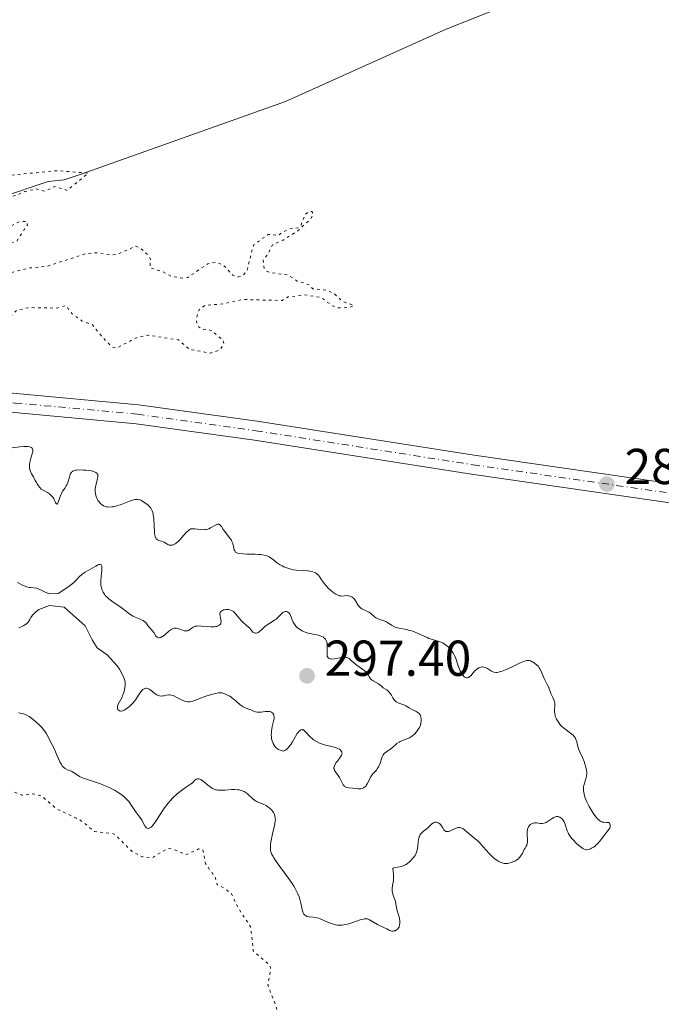
# Model space of a CAD drawing. Units: metres. Extents: x 625583 to 629065, y 4669409 to 4671783.
# Drawn here: x 626315 to 626443, y 4671029 to 4671224 of the extents above; entities that cross this region are included whole.
import ezdxf

# ---------------------------------------------------------------- set-up
doc = ezdxf.new("R2010")
doc.units = ezdxf.units.M
doc.header["$MEASUREMENT"] = 0
doc.linetypes.add('DGN Style 4', pattern=[2.785615, 1.391938, -0.695969, 0.00174, -0.695969])
doc.linetypes.add('DGN Style 5', pattern=[1.217945, 0.521977, -0.695969])
for name, color, linetype, lineweight in [('Cota de punto acotado terreno', 7, 'Continuous', 0), ('Curva de nivel auxiliar', 30, 'DGN Style 5', 0), ('Curva de nivel intermedia', 30, 'Continuous', 0), ('Eje pista sin pavimentar', 7, 'DGN Style 4', 0), ('Línea de cambio de uso (parcela vista)', 92, 'Continuous', 0), ('Línea de pista sin pavimentar', 7, 'Continuous', 0), ('Pista sin pavimentar', 9, 'Continuous', 0), ('Punto acotado terreno (símbolo)', 7, 'Continuous', 0)]:
    doc.layers.add(name, color=color, linetype=linetype, lineweight=lineweight)
doc.styles.add('Style-Arial', font='arial.ttf')

# ---------------------------------------------------------------- blocks, each defined once
blk = doc.blocks.new('5PATER')
at = {"layer": 'Punto acotado terreno (símbolo)', "linetype": 'Continuous', "lineweight": 0}
h = blk.add_hatch(color=51, dxfattribs=at)
edge = h.paths.add_edge_path()
edge.add_ellipse((0, 0), major_axis=(-0.11, -0.111), ratio=0.999422, start_angle=0, end_angle=360)

msp = doc.modelspace()

# ---------------------------------------------------------------- linework, layer by layer
at = {"layer": 'Curva de nivel auxiliar', "color": 30, "linetype": 'DGN Style 5', "lineweight": 0, "elevation": 287.5, "flags": 128}
for points in [[(626213.56, 4671213.56), (626214.56, 4671212.57), (626214.51, 4671210.7), (626214.97, 4671210.03), (626220.48, 4671207.49), (626221.88, 4671205.45), (626222.64, 4671202.8), (626222.82, 4671200.44), (626223.38, 4671199.65), (626225.95, 4671199.94), (626228.36, 4671200.83), (626238.49, 4671202.42), (626240.47, 4671203.64), (626242.14, 4671204.22), (626246.37, 4671204.57), (626248.46, 4671205.9), (626253.45, 4671205.87), (626255.48, 4671206.51), (626256.38, 4671206.47), (626257.22, 4671205.22), (626258.77, 4671204.78), (626259.59, 4671203.64), (626259.86, 4671202.5), (626261.47, 4671202.49), (626266.57, 4671204.24), (626273.53, 4671204.36), (626275.55, 4671205.25), (626280.75, 4671206.53), (626283.83, 4671208.5), (626285.52, 4671209.14), (626286.44, 4671208.81), (626286.71, 4671208.37), (626286.49, 4671206.96), (626285.43, 4671205.49), (626285.51, 4671204.55), (626287.56, 4671204.24), (626289.59, 4671205.33), (626290.2, 4671205.2), (626290.21, 4671204.18), (626288.82, 4671201.87), (626289.15, 4671201.18), (626291.13, 4671201.14), (626291.23, 4671199.23), (626291.94, 4671198.94), (626293.47, 4671199.52), (626295.35, 4671199.52), (626296.53, 4671199.16), (626299.24, 4671197.31), (626302.98, 4671195.91), (626305.39, 4671193.41), (626311.06, 4671193.14), (626322.56, 4671194.22), (626328.74, 4671193.74), (626324.54, 4671190.31), (626322.04, 4671191.1), (626320.05, 4671190.12), (626318.39, 4671190.59), (626316.05, 4671190.09), (626314.52, 4671189.35), (626311.46, 4671188.64), (626306.19, 4671186.28), (626305.02, 4671185.42), (626303.94, 4671182.98), (626304.15, 4671182.19), (626304.92, 4671181.95), (626307.16, 4671182.28), (626310.58, 4671182.18), (626312.46, 4671182.77), (626315.1, 4671184.12), (626316.51, 4671184.16), (626316.65, 4671183.48), (626314.46, 4671180.21), (626309.43, 4671178.48), (626309.66, 4671176.81), (626309.26, 4671175.55), (626309.36, 4671174.63), (626310.68, 4671174.46), (626311.13, 4671174.18), (626311.39, 4671173.45), (626316.93, 4671174.9), (626320.52, 4671175.24), (626328.36, 4671177.77), (626330.44, 4671177.92), (626333.45, 4671177.48), (626334.82, 4671177.74), (626338.12, 4671179.23), (626338.94, 4671178.93), (626340.7, 4671177.41), (626341.14, 4671176.5), (626340.96, 4671174.95), (626343.53, 4671174.16), (626345.16, 4671173.29), (626347.45, 4671172.86), (626348.51, 4671172.98), (626352.47, 4671175.75), (626354.03, 4671176.03), (626355.52, 4671175.53), (626357.45, 4671173.47), (626358.65, 4671173.12), (626359.48, 4671173.39), (626360.31, 4671174.47)], [(626360.31, 4671174.47), (626361.56, 4671179.43), (626364.47, 4671181.57), (626366.48, 4671181.39), (626368.44, 4671182.62), (626370.5, 4671182.88), (626371.04, 4671183.44), (626371.86, 4671185.55), (626372.5, 4671186.05), (626373.16, 4671186.1), (626373.43, 4671185.65), (626372.94, 4671184.6), (626370.4, 4671182.31), (626367.47, 4671180.42), (626365.33, 4671179.47), (626364.52, 4671177.74), (626363.47, 4671176.49), (626363.7, 4671174.81), (626364.19, 4671174.25), (626364.97, 4671173.98), (626368.48, 4671173.49), (626370.26, 4671172.31), (626372.59, 4671171.58), (626373.39, 4671170.78), (626376.19, 4671170.5), (626377.74, 4671169.71), (626379.26, 4671168.26), (626381.54, 4671167.47), (626380.54, 4671167.03), (626378.49, 4671166.97), (626377.29, 4671167.35), (626375.03, 4671169.05), (626371.72, 4671169.55), (626368.46, 4671169.15), (626367.26, 4671168.44), (626359.32, 4671168.63), (626355.39, 4671167.76), (626351.88, 4671167.48), (626350.74, 4671166.56), (626350.49, 4671165.99), (626350.24, 4671164.63), (626350.4, 4671163.4), (626351.4, 4671162.67), (626352.35, 4671162.78), (626353.35, 4671162.38), (626355.54, 4671160.54), (626355.7, 4671159.84), (626354.85, 4671158.59), (626352.99, 4671157.99), (626348.84, 4671158.73), (626346.63, 4671160.61), (626340.68, 4671161.55), (626338.55, 4671161.18), (626334.57, 4671159.09), (626333.55, 4671159.16), (626331.52, 4671161.13), (626329.59, 4671163.61), (626327.4, 4671164.43), (626325.45, 4671165.87), (626324.26, 4671167.43), (626322.52, 4671166.93), (626317, 4671167.03), (626314.48, 4671166.49), (626312.48, 4671164.48), (626310.11, 4671163.2), (626306.44, 4671162.63), (626305.91, 4671161.94), (626305.69, 4671159.53), (626301.99, 4671158.37), (626301.7, 4671157.47), (626302.92, 4671155.92), (626303.07, 4671155.54), (626302.62, 4671155.39), (626295.53, 4671155.11), (626285.2, 4671155.36), (626272.22, 4671156.4), (626269, 4671156.04), (626266.31, 4671156.58), (626262.96, 4671155.97), (626258.41, 4671155.93), (626256.55, 4671155.38), (626253.24, 4671153.54), (626254.05, 4671152.53), (626257.83, 4671150.48), (626268.58, 4671148.24), (626273.85, 4671147.75), (626275.58, 4671147.25), (626281.48, 4671146.49), (626282.86, 4671145.8), (626287.52, 4671145.49), (626278.02, 4671145.06), (626271.09, 4671145.18), (626257.48, 4671143.58), (626257.26, 4671142.63), (626257.49, 4671138.81), (626256.62, 4671138.21), (626255.27, 4671139.23), (626254.89, 4671142.46), (626254.16, 4671144.11), (626253.65, 4671144.62), (626252.36, 4671144.66)], [(626208.71, 4671024.71), (626205.42, 4671025.43), (626206.18, 4671030.11), (626205.97, 4671033.01), (626208.37, 4671036.26), (626213.04, 4671038.47), (626216.36, 4671040.88), (626217.41, 4671040.88), (626219.55, 4671040.18), (626220.6, 4671040.23), (626221.74, 4671040.6), (626223.52, 4671042.05), (626226.5, 4671042.39), (626230.11, 4671044.44), (626231.95, 4671043.99), (626233.48, 4671044.34), (626234.16, 4671045.52), (626234.17, 4671047.12), (626233.81, 4671047.84), (626232.49, 4671048.98), (626232.23, 4671050.14), (626233.72, 4671053.51), (626241.02, 4671055.04), (626245.58, 4671055.22), (626248.37, 4671055.73), (626250.75, 4671055.65), (626254.49, 4671058), (626263.44, 4671061.66), (626269.12, 4671062.22), (626276.05, 4671064.11), (626281.36, 4671064.62), (626288.5, 4671066.91), (626290.99, 4671068.01), (626292.95, 4671067.92), (626296.57, 4671066.29), (626297.69, 4671067.58), (626300.5, 4671068.32), (626303.42, 4671069.82), (626305.93, 4671070.52), (626308.41, 4671072.31), (626309.36, 4671072.65), (626310.59, 4671071.29), (626313.48, 4671071.04), (626315.57, 4671070.13), (626317.65, 4671070.45), (626319.47, 4671069.99), (626322.42, 4671067.44), (626327.14, 4671065.21), (626329.94, 4671062.94), (626333.57, 4671062.55), (626334.15, 4671062.22), (626337.44, 4671058.94), (626339.44, 4671057.89), (626341.43, 4671057.73), (626344.45, 4671059.56), (626345.62, 4671059.43), (626348.21, 4671058.34), (626350.66, 4671059.47), (626351.53, 4671059.26), (626352.06, 4671056.51), (626353.89, 4671053.98), (626354.34, 4671052.34), (626355.75, 4671051.71), (626357.2, 4671050.55), (626358.59, 4671047.62), (626361, 4671044.03), (626361.52, 4671039.18), (626364.82, 4671036.42), (626364.97, 4671035.46), (626364.42, 4671032.38), (626365.98, 4671028.47), (626367.45, 4671022.45), (626368.62, 4671019.67), (626370.72, 4671018.71), (626372.17, 4671017.09), (626372.12, 4671016.54), (626369.46, 4671015.19), (626368.85, 4671014.56), (626369.47, 4671012.48), (626372.25, 4671012.44), (626373.88, 4671010.86), (626376.88, 4671009.82), (626378.97, 4671009.95), (626381.51, 4671008.46), (626384.96, 4671009.94), (626387.51, 4671010.39), (626389.39, 4671011.66), (626393.22, 4671012.34), (626395.89, 4671011.76), (626396.59, 4671011.4), (626398.17, 4671009.22), (626404.86, 4671007.45), (626405.56, 4671006.59), (626405.83, 4671005.46), (626407.52, 4671003.13), (626409.58, 4671001.34), (626411.78, 4671000.45), (626414.79, 4670997.79), (626418.47, 4670992.49), (626420.08, 4670992.12), (626421.33, 4670991.4)]]:
    msp.add_lwpolyline(points, dxfattribs=at)
at = {"layer": 'Curva de nivel intermedia', "color": 30, "linetype": 'Continuous', "lineweight": 0, "flags": 128}
for points, elevation in [([(626330.11, 4671130.38), (626330.1, 4671130.72), (626330.11, 4671130.94), (626330.16, 4671131.38), (626330.29, 4671132.01), (626330.49, 4671132.76), (626330.57, 4671133.09), (626330.63, 4671133.47), (626330.63, 4671133.63), (626330.6, 4671133.85), (626330.5, 4671134.03), (626330.44, 4671134.12), (626330.25, 4671134.27), (626330.12, 4671134.33), (626329.9, 4671134.42), (626329.63, 4671134.5), (626328.99, 4671134.63), (626328.27, 4671134.73), (626327.78, 4671134.76), (626326.87, 4671134.79), (626326.38, 4671134.76), (626326.18, 4671134.73), (626325.91, 4671134.66), (626325.68, 4671134.55), (626325.58, 4671134.49), (626325.45, 4671134.37), (626325.36, 4671134.27), (626325.22, 4671134.04), (626325.13, 4671133.84), (626324.96, 4671133.36), (626324.65, 4671132.3), (626324.47, 4671131.82), (626324.36, 4671131.61), (626324.13, 4671131.24), (626323.63, 4671130.54), (626323.39, 4671130.1), (626323.28, 4671129.85), (626323.07, 4671129.29), (626322.73, 4671128.28), (626322.63, 4671128.07), (626322.52, 4671127.96), (626322.38, 4671128.03), (626322.24, 4671128.27), (626322.01, 4671128.75), (626321.87, 4671129.01), (626321.66, 4671129.34), (626321.53, 4671129.5), (626321.33, 4671129.72), (626320.99, 4671130.03), (626320.6, 4671130.29), (626320.38, 4671130.41), (626319.74, 4671130.73), (626319.39, 4671130.98), (626319.14, 4671131.22), (626319.01, 4671131.36), (626318.81, 4671131.61), (626318.54, 4671132.02), (626318.4, 4671132.26), (626318.19, 4671132.68), (626317.86, 4671133.43), (626317.59, 4671133.78), (626317.45, 4671134), (626317.23, 4671134.46), (626317.15, 4671134.68), (626317.06, 4671135.11), (626317.03, 4671135.53), (626317.04, 4671135.8), (626317.1, 4671136.32), (626317.16, 4671136.59), (626317.3, 4671137.09), (626317.58, 4671137.94), (626317.67, 4671138.29), (626317.7, 4671138.57), (626317.69, 4671138.7), (626317.65, 4671138.87), (626317.54, 4671139.09), (626317.35, 4671139.26), (626317.22, 4671139.32), (626317.08, 4671139.38), (626316.73, 4671139.44), (626316.28, 4671139.46), (626315.94, 4671139.45), (626315.12, 4671139.38), (626313.6, 4671139.16)], 290), ([(626361.88, 4671118.02), (626360.23, 4671118.06), (626359.5, 4671118.08), (626358.76, 4671118.16), (626358.48, 4671118.22), (626358.25, 4671118.31), (626358.15, 4671118.36), (626358.02, 4671118.46), (626357.83, 4671118.71), (626357.76, 4671118.87), (626357.66, 4671119.25), (626357.46, 4671120.13), (626357.29, 4671120.58), (626357.17, 4671120.8), (626356.88, 4671121.23), (626356.2, 4671122.07), (626355.86, 4671122.51), (626355.57, 4671122.97), (626355.2, 4671123.54), (626355.02, 4671123.76), (626354.83, 4671123.92), (626354.73, 4671123.97), (626354.57, 4671124), (626354.39, 4671123.98), (626354.27, 4671123.94), (626354, 4671123.81), (626353.04, 4671123.25), (626352.68, 4671123.08), (626352.48, 4671123.02), (626352.19, 4671122.94), (626351.98, 4671122.92), (626351.57, 4671122.89), (626350.96, 4671122.92), (626349.88, 4671123.06), (626349.51, 4671123.09), (626349.35, 4671123.08), (626349.12, 4671123.04), (626348.91, 4671122.95), (626348.79, 4671122.88), (626348.62, 4671122.75), (626348.22, 4671122.38), (626347.73, 4671121.83), (626346.98, 4671120.98), (626346.59, 4671120.58), (626346.2, 4671120.24), (626346.01, 4671120.1), (626345.73, 4671119.93), (626345.47, 4671119.84), (626345.3, 4671119.81), (626344.98, 4671119.82), (626344.83, 4671119.86), (626344.55, 4671119.97), (626343.79, 4671120.4), (626343.62, 4671120.49), (626343.3, 4671120.61), (626342.74, 4671120.76), (626342.51, 4671120.86), (626342.33, 4671121), (626342.25, 4671121.09), (626342.15, 4671121.27), (626342.01, 4671121.64), (626341.92, 4671122.16), (626341.88, 4671122.49), (626341.74, 4671125.08), (626341.63, 4671125.93), (626341.55, 4671126.3), (626341.44, 4671126.62), (626341.36, 4671126.81), (626341.17, 4671127.15), (626341.06, 4671127.29), (626340.84, 4671127.55), (626340.6, 4671127.77), (626340.1, 4671128.15), (626339.6, 4671128.52), (626339.33, 4671128.69), (626339.04, 4671128.82), (626338.89, 4671128.86), (626338.54, 4671128.92), (626338.35, 4671128.93), (626338.04, 4671128.9), (626337.7, 4671128.83), (626336.94, 4671128.59), (626335.25, 4671127.93), (626334.42, 4671127.64), (626333.73, 4671127.47), (626333.41, 4671127.42), (626332.95, 4671127.39), (626332.52, 4671127.42), (626332.31, 4671127.45), (626331.93, 4671127.57), (626331.74, 4671127.66), (626331.48, 4671127.81), (626331.24, 4671128.01), (626331.09, 4671128.15), (626330.81, 4671128.49), (626330.64, 4671128.73), (626330.54, 4671128.91), (626330.37, 4671129.27), (626330.22, 4671129.71), (626330.13, 4671130.15), (626330.11, 4671130.38)], 290), ([(626403.61, 4671093.61), (626403.42, 4671093.76), (626403.26, 4671093.93), (626402.96, 4671094.35), (626402.68, 4671094.84), (626402.52, 4671095.18), (626402.25, 4671095.88), (626401.82, 4671097.29), (626401.62, 4671097.77), (626401.49, 4671098.02), (626401.21, 4671098.49), (626401.05, 4671098.73), (626400.77, 4671099.09), (626400.3, 4671099.6), (626399.95, 4671099.91), (626399.76, 4671100.05), (626399.47, 4671100.24), (626399.17, 4671100.4), (626398.54, 4671100.66), (626397.18, 4671101.06), (626396.46, 4671101.3), (626396.09, 4671101.45), (626395.35, 4671101.79), (626394.34, 4671102.27), (626393.83, 4671102.5), (626393.06, 4671102.79), (626392.67, 4671102.9), (626391.91, 4671103.07), (626390.5, 4671103.31), (626389.88, 4671103.48), (626389.61, 4671103.59), (626389.12, 4671103.84), (626388.29, 4671104.41), (626387.9, 4671104.64), (626387.69, 4671104.74), (626387.28, 4671104.88), (626386.46, 4671105.13), (626386.08, 4671105.3), (626385.91, 4671105.41), (626385.57, 4671105.66), (626384.92, 4671106.23), (626384.55, 4671106.49), (626384.36, 4671106.6), (626383.94, 4671106.79), (626383.38, 4671107.04), (626383.12, 4671107.18), (626382.87, 4671107.35), (626382.76, 4671107.45), (626382.61, 4671107.61), (626382.34, 4671107.98), (626381.86, 4671108.79), (626381.6, 4671109.14), (626381.46, 4671109.29), (626381.13, 4671109.53), (626380.77, 4671109.69), (626380.53, 4671109.75), (626380.36, 4671109.78), (626380.04, 4671109.8), (626379.68, 4671109.77), (626379.18, 4671109.72), (626378.92, 4671109.74), (626378.62, 4671109.79), (626378.47, 4671109.84), (626378.22, 4671109.94), (626377.95, 4671110.09), (626377.36, 4671110.5), (626376.76, 4671111), (626376.5, 4671111.25), (626376.01, 4671111.77), (626375.69, 4671112.15), (626375.48, 4671112.43), (626375.12, 4671112.96), (626374.7, 4671113.58), (626374.48, 4671113.85), (626374.23, 4671114.08), (626374.1, 4671114.18), (626373.87, 4671114.32), (626373.7, 4671114.4), (626373.35, 4671114.53), (626372.78, 4671114.68), (626372.38, 4671114.74), (626371.61, 4671114.82), (626370.06, 4671114.88), (626369.54, 4671114.94), (626369.27, 4671114.99), (626368.99, 4671115.06), (626368.41, 4671115.23), (626367.63, 4671115.52), (626367.26, 4671115.69), (626366.76, 4671115.96), (626366.54, 4671116.11), (626366.14, 4671116.39), (626365.48, 4671116.95), (626365.16, 4671117.2), (626364.69, 4671117.49), (626364.42, 4671117.62), (626363.95, 4671117.78), (626363.37, 4671117.9), (626363.04, 4671117.95), (626362.68, 4671117.98), (626361.88, 4671118.02)], 290), ([(626337.31, 4671105.89), (626336.82, 4671106.23), (626335.81, 4671107.02), (626335.26, 4671107.44), (626333.39, 4671108.71), (626332.81, 4671109.16), (626332.54, 4671109.4), (626332.11, 4671109.85), (626331.92, 4671110.09), (626331.68, 4671110.48), (626331.49, 4671110.9), (626331.41, 4671111.13), (626331.29, 4671111.61), (626331.25, 4671111.87), (626331.22, 4671112.28), (626331.22, 4671112.72), (626331.28, 4671113.64), (626331.4, 4671114.81), (626331.42, 4671115.29), (626331.39, 4671115.67), (626331.36, 4671115.81), (626331.26, 4671115.95), (626331.17, 4671116), (626330.95, 4671116.01), (626330.82, 4671115.98), (626330.53, 4671115.86), (626330.21, 4671115.68), (626329.52, 4671115.26), (626328.12, 4671114.47), (626327.72, 4671114.2), (626327.53, 4671114.06), (626327.36, 4671113.91), (626327.01, 4671113.57), (626326.25, 4671112.78), (626325.76, 4671112.33), (626324.83, 4671111.6), (626322.76, 4671110.21), (626320.91, 4671110.16), (626318.51, 4671111.28), (626317.85, 4671111.35), (626317.26, 4671111.39), (626316.95, 4671111.43), (626316.46, 4671111.55), (626316.2, 4671111.65), (626315.68, 4671111.88), (626314.63, 4671112.42)], 295), ([(626316.92, 4671104.75), (626317.11, 4671105.09), (626317.32, 4671105.44), (626317.45, 4671105.64), (626317.72, 4671105.97), (626318.08, 4671106.36), (626318.31, 4671106.57), (626318.87, 4671107.05), (626321.01, 4671107.85), (626323.94, 4671107.49), (626328.1, 4671103.83), (626329.5, 4671101), (626330.48, 4671099.44), (626332.47, 4671098.04), (626334.5, 4671095.87), (626334.93, 4671095.17), (626335.48, 4671094.2), (626335.81, 4671093.48), (626335.92, 4671093.16), (626336.03, 4671092.7), (626336.06, 4671092.47), (626336.06, 4671092), (626336.01, 4671091.49), (626335.86, 4671090.77), (626335.75, 4671090.4), (626335.55, 4671089.86), (626335.44, 4671089.6), (626334.7, 4671088.23), (626334.55, 4671087.84), (626334.52, 4671087.66), (626334.54, 4671087.35), (626334.61, 4671087.18), (626334.69, 4671087.08), (626334.85, 4671086.96), (626334.95, 4671086.91), (626335.17, 4671086.87), (626335.3, 4671086.87), (626335.5, 4671086.91), (626335.72, 4671086.98), (626335.88, 4671087.06), (626336.21, 4671087.24), (626336.71, 4671087.61), (626337.04, 4671087.89), (626337.25, 4671088.1), (626337.64, 4671088.51), (626337.83, 4671088.74), (626338.16, 4671089.18), (626338.71, 4671090.04), (626338.98, 4671090.44), (626339.24, 4671090.77), (626339.37, 4671090.93), (626339.59, 4671091.13), (626339.82, 4671091.28), (626339.94, 4671091.34), (626340.19, 4671091.41), (626340.31, 4671091.41), (626340.51, 4671091.38), (626340.72, 4671091.3), (626340.86, 4671091.22), (626341.15, 4671091.03), (626342.04, 4671090.31), (626342.34, 4671090.11), (626342.49, 4671090.03), (626342.71, 4671089.94), (626342.86, 4671089.9), (626343.14, 4671089.85), (626343.55, 4671089.86), (626343.82, 4671089.91), (626344.29, 4671090.01), (626344.71, 4671090.08), (626344.92, 4671090.09), (626345.25, 4671090.05), (626345.63, 4671089.93), (626345.85, 4671089.83), (626346.35, 4671089.58), (626347.12, 4671089.18), (626347.52, 4671088.99), (626347.93, 4671088.84), (626348.14, 4671088.79), (626348.43, 4671088.73), (626348.72, 4671088.71), (626348.91, 4671088.72), (626349.28, 4671088.78), (626349.84, 4671088.96), (626351.04, 4671089.46), (626352.07, 4671089.84), (626352.78, 4671090.05), (626354.03, 4671090.37), (626354.64, 4671090.48), (626354.88, 4671090.5), (626355.21, 4671090.49), (626355.37, 4671090.47), (626355.69, 4671090.38), (626356.17, 4671090.18), (626356.43, 4671090.04), (626356.84, 4671089.8), (626357.47, 4671089.35), (626358.1, 4671088.82), (626358.92, 4671088.12), (626359.33, 4671087.83), (626359.53, 4671087.71)], 295), ([(626367.65, 4671106.56), (626367.55, 4671106.52), (626367.41, 4671106.43), (626367.12, 4671106.18), (626366.47, 4671105.52), (626366.06, 4671105.15), (626365.83, 4671104.98), (626365.33, 4671104.63), (626364.29, 4671103.97), (626363.82, 4671103.64), (626363.27, 4671103.17), (626362.73, 4671102.64), (626362.49, 4671102.46), (626362.37, 4671102.41), (626362.13, 4671102.34), (626361.89, 4671102.36), (626361.74, 4671102.4), (626361.64, 4671102.45), (626361.45, 4671102.57), (626361.16, 4671102.87), (626360.77, 4671103.37), (626360.54, 4671103.61), (626360.13, 4671103.96), (626359.5, 4671104.45), (626359.18, 4671104.77), (626358.71, 4671105.34), (626358.08, 4671106.15), (626357.76, 4671106.49), (626357.58, 4671106.63), (626357.23, 4671106.85), (626356.87, 4671106.99), (626356.62, 4671107.04), (626356.45, 4671107.06), (626356.12, 4671107.06), (626355.8, 4671107), (626355.64, 4671106.96), (626355.42, 4671106.87), (626355.23, 4671106.75), (626355.15, 4671106.68), (626355.01, 4671106.53), (626354.96, 4671106.44), (626354.91, 4671106.29), (626354.89, 4671106.13), (626354.93, 4671105.77), (626355.1, 4671105.01), (626355.14, 4671104.64), (626355.1, 4671104.36), (626355.05, 4671104.23), (626354.94, 4671104.06), (626354.77, 4671103.91), (626354.67, 4671103.85), (626354.42, 4671103.74), (626354.28, 4671103.7), (626354.04, 4671103.66), (626353.77, 4671103.63), (626353.16, 4671103.61), (626352.51, 4671103.64), (626351.25, 4671103.74), (626350.6, 4671103.77), (626350.33, 4671103.76), (626349.98, 4671103.72), (626349.69, 4671103.63), (626349.55, 4671103.56), (626349.17, 4671103.27), (626348.83, 4671103), (626348.64, 4671102.89), (626348.45, 4671102.81), (626348.34, 4671102.79), (626348.17, 4671102.78), (626347.81, 4671102.82), (626347.44, 4671102.93), (626346.71, 4671103.21), (626346.29, 4671103.34), (626346.1, 4671103.36), (626345.8, 4671103.34), (626345.49, 4671103.23), (626345.33, 4671103.14), (626345.15, 4671103.02), (626344.77, 4671102.73), (626343.98, 4671102.06), (626343.61, 4671101.78), (626343.44, 4671101.67), (626343.12, 4671101.51), (626342.84, 4671101.44), (626342.68, 4671101.44), (626342.58, 4671101.45), (626342.41, 4671101.52), (626342.18, 4671101.75), (626341.76, 4671102.45), (626341.45, 4671102.86), (626340.97, 4671103.41), (626340.73, 4671103.7), (626340.31, 4671104.26), (626340.07, 4671104.52), (626339.79, 4671104.75), (626339.63, 4671104.86), (626339.44, 4671104.95), (626339.02, 4671105.13), (626338.05, 4671105.5), (626337.55, 4671105.74), (626337.31, 4671105.89)], 295), ([(626394, 4671082.77), (626394.27, 4671083.12), (626394.39, 4671083.31), (626394.55, 4671083.59), (626394.68, 4671083.89), (626394.75, 4671084.09), (626394.86, 4671084.5), (626394.91, 4671084.9), (626394.9, 4671085.4), (626394.87, 4671085.63), (626394.77, 4671085.95), (626394.7, 4671086.09), (626394.58, 4671086.27), (626394.49, 4671086.38), (626394.27, 4671086.57), (626393.9, 4671086.8), (626393.09, 4671087.18), (626392.54, 4671087.5), (626391.83, 4671087.93), (626391.45, 4671088.1), (626391.04, 4671088.24), (626390.47, 4671088.42), (626390.19, 4671088.55), (626389.92, 4671088.72), (626389.8, 4671088.82), (626389.62, 4671089.01), (626389.5, 4671089.16), (626389.29, 4671089.5), (626388.98, 4671090.01), (626388.79, 4671090.28), (626388.47, 4671090.69), (626388.2, 4671090.95), (626388.05, 4671091.07), (626387.8, 4671091.25), (626387.36, 4671091.49), (626387.04, 4671091.78), (626386.42, 4671092.25), (626385.35, 4671092.9), (626384.98, 4671093.16), (626384.84, 4671093.3), (626384.63, 4671093.59), (626384.32, 4671094.21), (626384.09, 4671094.53), (626383.93, 4671094.69), (626383.54, 4671095.01), (626382.6, 4671095.64), (626382.14, 4671095.97), (626381.52, 4671096.46), (626380.85, 4671097.05), (626380.56, 4671097.28), (626380.32, 4671097.42), (626380.2, 4671097.48), (626380.02, 4671097.54), (626379.71, 4671097.57), (626379.54, 4671097.57), (626379.13, 4671097.53), (626377.58, 4671097.25), (626377.11, 4671097.21), (626376.9, 4671097.22), (626376.73, 4671097.25), (626376.48, 4671097.38), (626376.32, 4671097.59), (626376.25, 4671097.77), (626376.22, 4671097.91), (626376.2, 4671098.22), (626376.21, 4671098.82), (626376.24, 4671099.67), (626376.23, 4671100.06), (626376.21, 4671100.25), (626376.14, 4671100.58), (626376.04, 4671100.87), (626375.94, 4671101.04), (626375.87, 4671101.15), (626375.7, 4671101.34), (626375.5, 4671101.51), (626375.39, 4671101.59), (626375.19, 4671101.69), (626374.85, 4671101.83), (626374.2, 4671102), (626373.66, 4671102.11), (626372.86, 4671102.27), (626372.45, 4671102.36), (626371.83, 4671102.55), (626371.54, 4671102.66), (626371.26, 4671102.8), (626370.74, 4671103.11), (626370.28, 4671103.48), (626370.02, 4671103.75), (626369.86, 4671103.94), (626369.59, 4671104.33), (626369.47, 4671104.56), (626369.27, 4671105.01), (626368.96, 4671105.85), (626368.78, 4671106.18), (626368.67, 4671106.31), (626368.6, 4671106.39), (626368.43, 4671106.51), (626368.3, 4671106.57), (626368.05, 4671106.63), (626367.85, 4671106.62), (626367.65, 4671106.56)], 295), ([(626314.9, 4671103.43), (626315.49, 4671103.64), (626315.91, 4671103.85), (626316.1, 4671103.97), (626316.46, 4671104.23), (626316.61, 4671104.37), (626316.81, 4671104.6), (626316.92, 4671104.75)], 295), ([(626427.8, 4671068.97), (626427.54, 4671069.62), (626427.4, 4671070.02), (626427.22, 4671070.74), (626427.18, 4671070.98), (626427.15, 4671071.41), (626427.17, 4671071.81), (626427.22, 4671072.06), (626427.36, 4671072.57), (626427.65, 4671073.43), (626427.77, 4671073.92), (626427.82, 4671074.47), (626427.82, 4671074.77), (626427.79, 4671075.08), (626427.65, 4671075.74), (626427.45, 4671076.41), (626427.29, 4671076.84), (626426.96, 4671077.65), (626426.33, 4671079.02), (626426.17, 4671079.44), (626426.11, 4671079.66), (626426, 4671080.12), (626425.85, 4671080.78), (626425.74, 4671081.11), (626425.59, 4671081.44), (626425.49, 4671081.6), (626425.32, 4671081.83), (626425.12, 4671082.05), (626424.61, 4671082.47), (626423.44, 4671083.33), (626422.88, 4671083.81), (626422.63, 4671084.07), (626422.47, 4671084.26), (626422.19, 4671084.64), (626422.06, 4671084.83), (626421.84, 4671085.23), (626421.66, 4671085.62), (626421.57, 4671085.88), (626421.45, 4671086.38), (626421.42, 4671086.64), (626421.41, 4671087.13), (626421.47, 4671088.03), (626421.45, 4671088.46), (626421.41, 4671088.69), (626421.26, 4671089.13), (626421.07, 4671089.57), (626420.8, 4671090.12), (626420.69, 4671090.36), (626420.19, 4671091.68), (626419.94, 4671092.16), (626419.53, 4671092.92), (626419.34, 4671093.35), (626419.16, 4671093.81), (626418.91, 4671094.47), (626418.77, 4671094.79), (626418.53, 4671095.26), (626418.38, 4671095.48), (626418.22, 4671095.69), (626417.85, 4671096.07), (626417.45, 4671096.39), (626417.18, 4671096.56), (626417, 4671096.66), (626416.67, 4671096.82), (626416.37, 4671096.91), (626416.22, 4671096.93), (626415.98, 4671096.92), (626415.56, 4671096.82), (626415.29, 4671096.72), (626414.62, 4671096.42), (626412.72, 4671095.52), (626411.68, 4671095.07), (626411.02, 4671094.82), (626410.71, 4671094.72), (626410.3, 4671094.61), (626409.94, 4671094.56), (626409.73, 4671094.55), (626409.36, 4671094.59), (626409.2, 4671094.64), (626408.92, 4671094.78), (626408.12, 4671095.32), (626407.83, 4671095.46), (626407.68, 4671095.53), (626407.44, 4671095.6), (626407.17, 4671095.63), (626407.04, 4671095.63), (626406.75, 4671095.59), (626406.6, 4671095.55), (626406.37, 4671095.46), (626406.05, 4671095.27), (626405.89, 4671095.15), (626405.64, 4671094.92), (626405.25, 4671094.49), (626404.99, 4671094.14), (626404.83, 4671093.95), (626404.53, 4671093.68), (626404.38, 4671093.59), (626404.29, 4671093.54), (626404.12, 4671093.49), (626403.87, 4671093.5), (626403.71, 4671093.55), (626403.61, 4671093.61)], 290), ([(626314.82, 4671086.54), (626315.18, 4671086.45), (626315.86, 4671086.29), (626316.24, 4671086.16), (626316.69, 4671085.93), (626316.95, 4671085.77), (626317.21, 4671085.6), (626317.76, 4671085.18), (626318.21, 4671084.81), (626318.87, 4671084.21), (626319.49, 4671083.57), (626319.76, 4671083.25), (626320, 4671082.94), (626320.41, 4671082.33), (626320.73, 4671081.77), (626321.22, 4671080.76), (626321.54, 4671080.13), (626321.99, 4671079.27), (626322.23, 4671078.74), (626322.48, 4671078.13), (626322.85, 4671077.24), (626323.06, 4671076.81), (626323.39, 4671076.23), (626323.56, 4671075.98), (626323.75, 4671075.77), (626323.88, 4671075.65), (626324.16, 4671075.45), (626324.58, 4671075.22), (626325.17, 4671074.97), (626325.47, 4671074.83), (626326.14, 4671074.45), (626327.01, 4671073.89), (626327.46, 4671073.65), (626327.68, 4671073.55), (626328.15, 4671073.37), (626329.99, 4671072.8), (626331.14, 4671072.39), (626331.77, 4671072.14), (626332.73, 4671071.74), (626333.65, 4671071.3), (626334.08, 4671071.08), (626334.48, 4671070.85), (626335.18, 4671070.38), (626335.78, 4671069.91), (626336.14, 4671069.58), (626336.35, 4671069.35), (626336.76, 4671068.89), (626337.35, 4671068.09), (626338.01, 4671067.08), (626338.3, 4671066.65), (626338.71, 4671066.13), (626339.18, 4671065.54), (626339.39, 4671065.22), (626339.99, 4671064.09), (626340.2, 4671063.79), (626340.31, 4671063.68), (626340.46, 4671063.6), (626340.66, 4671063.56), (626340.86, 4671063.61), (626341.08, 4671063.73), (626341.2, 4671063.83), (626341.46, 4671064.08), (626341.61, 4671064.24), (626341.84, 4671064.54), (626342.09, 4671064.88), (626342.64, 4671065.71), (626343.91, 4671067.62), (626344.6, 4671068.54), (626344.94, 4671068.96), (626345.63, 4671069.71), (626346.31, 4671070.34), (626346.74, 4671070.7), (626347.53, 4671071.29), (626348.27, 4671071.79), (626349.04, 4671072.31), (626349.36, 4671072.57), (626349.91, 4671073.13), (626350.09, 4671073.28), (626350.19, 4671073.34), (626350.41, 4671073.41), (626350.52, 4671073.42), (626350.72, 4671073.39), (626350.93, 4671073.32), (626351.08, 4671073.24)], 290), ([(626359.53, 4671087.71), (626359.92, 4671087.51), (626360.3, 4671087.35), (626360.78, 4671087.18), (626361.01, 4671087.1), (626361.34, 4671086.96), (626361.76, 4671086.79), (626361.97, 4671086.72), (626362.31, 4671086.64), (626362.49, 4671086.62), (626362.68, 4671086.62), (626363.08, 4671086.65), (626363.89, 4671086.76), (626364.27, 4671086.8), (626364.44, 4671086.8), (626364.74, 4671086.77), (626365, 4671086.69), (626365.15, 4671086.62), (626365.24, 4671086.56), (626365.4, 4671086.42), (626365.53, 4671086.25), (626365.58, 4671086.16), (626365.64, 4671085.99), (626365.68, 4671085.69), (626365.66, 4671085.32), (626365.62, 4671085.1), (626365.5, 4671084.59), (626365.29, 4671083.78), (626365.2, 4671083.31), (626365.14, 4671082.81), (626365.12, 4671082.55), (626365.11, 4671082.14), (626365.14, 4671081.63), (626365.18, 4671081.37), (626365.27, 4671080.98), (626365.4, 4671080.6), (626365.48, 4671080.41), (626365.69, 4671080.06), (626365.81, 4671079.89), (626366.02, 4671079.66), (626366.37, 4671079.38), (626366.56, 4671079.26), (626366.89, 4671079.1), (626367.27, 4671078.97), (626367.47, 4671078.92), (626367.58, 4671078.94), (626367.81, 4671079.02), (626368.02, 4671079.15), (626368.16, 4671079.25), (626368.43, 4671079.51), (626368.62, 4671079.73), (626368.99, 4671080.23), (626369.33, 4671080.78), (626369.93, 4671081.84), (626370.28, 4671082.4), (626370.44, 4671082.63), (626370.67, 4671082.89), (626370.9, 4671083.07), (626371, 4671083.13), (626371.22, 4671083.18), (626371.33, 4671083.17), (626371.49, 4671083.12), (626371.65, 4671083.02), (626372, 4671082.7), (626372.8, 4671081.81), (626373.27, 4671081.36), (626373.53, 4671081.16), (626374.08, 4671080.81), (626374.68, 4671080.52), (626375.08, 4671080.36), (626375.91, 4671080.1), (626376.8, 4671079.87), (626377.87, 4671079.6), (626378.31, 4671079.44), (626378.64, 4671079.27), (626378.78, 4671079.18), (626378.95, 4671079.02), (626379.07, 4671078.84), (626379.12, 4671078.75), (626379.16, 4671078.55), (626379.17, 4671078.45), (626379.14, 4671078.28), (626379.08, 4671078.11), (626378.88, 4671077.75), (626378.61, 4671077.37), (626378.21, 4671076.87), (626378.03, 4671076.62), (626377.74, 4671076.18), (626377.65, 4671075.97), (626377.57, 4671075.66), (626377.57, 4671075.47), (626377.58, 4671075.37), (626377.62, 4671075.22), (626377.69, 4671075.07), (626377.88, 4671074.76), (626378.39, 4671074.08), (626378.64, 4671073.69), (626378.97, 4671073.03), (626379.25, 4671072.46), (626379.4, 4671072.2), (626379.57, 4671071.99)], 295), ([(626379.57, 4671071.99), (626379.66, 4671071.91), (626379.81, 4671071.8), (626379.92, 4671071.75), (626380.15, 4671071.67), (626380.52, 4671071.61), (626381.32, 4671071.58), (626381.91, 4671071.5), (626382.41, 4671071.43), (626382.65, 4671071.41), (626382.99, 4671071.44), (626383.15, 4671071.47), (626383.44, 4671071.6), (626383.72, 4671071.8), (626383.88, 4671071.97), (626383.99, 4671072.1), (626384.19, 4671072.4), (626384.5, 4671072.99), (626384.92, 4671073.84), (626385.17, 4671074.22), (626385.31, 4671074.4), (626385.6, 4671074.72), (626386, 4671075.15), (626386.19, 4671075.39), (626386.45, 4671075.79), (626386.56, 4671076.03), (626386.75, 4671076.54), (626387.08, 4671077.59), (626387.27, 4671078.03), (626387.38, 4671078.2), (626387.63, 4671078.48), (626387.92, 4671078.71), (626388.37, 4671079), (626388.62, 4671079.17), (626389.22, 4671079.66), (626390.07, 4671080.39), (626390.51, 4671080.68), (626390.73, 4671080.8), (626391.17, 4671080.99), (626392.08, 4671081.33), (626392.56, 4671081.56), (626393, 4671081.84), (626393.22, 4671082), (626393.55, 4671082.28), (626394, 4671082.77)], 295), ([(626351.08, 4671073.24), (626351.39, 4671073.04), (626351.9, 4671072.67), (626352.57, 4671072.11), (626352.88, 4671071.86), (626353.27, 4671071.58), (626353.46, 4671071.47), (626353.74, 4671071.33), (626354.05, 4671071.23), (626354.22, 4671071.2), (626354.49, 4671071.16), (626355.14, 4671071.14), (626355.96, 4671071.18), (626357.2, 4671071.25), (626357.84, 4671071.26), (626358.45, 4671071.23), (626358.74, 4671071.19), (626359.14, 4671071.1), (626359.51, 4671070.98), (626359.74, 4671070.87), (626360.14, 4671070.62), (626360.32, 4671070.48), (626360.66, 4671070.19), (626361.25, 4671069.6), (626361.53, 4671069.34), (626361.74, 4671069.18), (626362.18, 4671068.92), (626362.62, 4671068.73), (626363.2, 4671068.5), (626363.5, 4671068.38), (626364.06, 4671068.1), (626364.33, 4671067.93), (626364.71, 4671067.65), (626365.05, 4671067.35), (626365.2, 4671067.19), (626365.44, 4671066.89), (626365.55, 4671066.73), (626365.69, 4671066.48), (626365.83, 4671066.06), (626365.91, 4671065.6), (626365.92, 4671065.34), (626365.9, 4671065.07), (626365.82, 4671064.48), (626365.69, 4671063.85), (626365.36, 4671062.5), (626365.07, 4671061.15), (626364.97, 4671060.52), (626364.92, 4671059.93), (626364.92, 4671059.65), (626364.97, 4671059.15), (626365.03, 4671058.91), (626365.15, 4671058.57), (626365.24, 4671058.39), (626365.45, 4671058), (626365.64, 4671057.7), (626366.11, 4671057.01), (626368.46, 4671053.76), (626369.24, 4671052.62), (626369.58, 4671052.09), (626369.87, 4671051.6), (626370.32, 4671050.71), (626370.64, 4671049.95), (626370.79, 4671049.49), (626371, 4671048.67), (626371.31, 4671047.17), (626371.43, 4671046.8), (626371.5, 4671046.64), (626371.58, 4671046.51), (626371.78, 4671046.29), (626372.01, 4671046.15), (626372.2, 4671046.08), (626372.62, 4671046), (626373.41, 4671045.93), (626373.91, 4671045.85), (626374.49, 4671045.7), (626374.82, 4671045.58), (626375.54, 4671045.27), (626376.65, 4671044.79), (626377.25, 4671044.57), (626377.87, 4671044.41), (626378.19, 4671044.36), (626378.68, 4671044.32), (626379.18, 4671044.33), (626379.52, 4671044.37), (626380.18, 4671044.5), (626380.51, 4671044.58), (626381.15, 4671044.78), (626382.78, 4671045.38), (626383.09, 4671045.47), (626383.61, 4671045.59), (626384.01, 4671045.6), (626384.23, 4671045.57), (626384.38, 4671045.52), (626384.66, 4671045.4), (626386.24, 4671044.45), (626387.77, 4671043.76), (626388.05, 4671043.6), (626388.42, 4671043.38), (626388.6, 4671043.29), (626388.89, 4671043.19), (626389.04, 4671043.16)], 290), ([(626411.21, 4671056.64), (626411.41, 4671056.6), (626411.78, 4671056.57), (626412.13, 4671056.59), (626412.35, 4671056.63), (626412.82, 4671056.76), (626413.31, 4671056.95), (626413.56, 4671057.06), (626413.92, 4671057.28), (626414.26, 4671057.54), (626414.41, 4671057.69), (626414.55, 4671057.85), (626414.8, 4671058.21), (626415.02, 4671058.6), (626415.27, 4671059.1), (626415.39, 4671059.33), (626415.58, 4671059.65), (626415.8, 4671060.04), (626415.89, 4671060.23), (626415.99, 4671060.55), (626416.02, 4671060.73), (626416.03, 4671060.92), (626416.02, 4671061.34), (626415.96, 4671062.27), (626415.96, 4671062.73), (626415.98, 4671062.95), (626416.06, 4671063.37), (626416.19, 4671063.74), (626416.26, 4671063.89), (626416.44, 4671064.14), (626416.58, 4671064.3), (626416.7, 4671064.4), (626416.96, 4671064.54), (626417.24, 4671064.62), (626417.45, 4671064.65), (626417.88, 4671064.64), (626418.58, 4671064.55), (626418.95, 4671064.54), (626419.34, 4671064.59), (626419.54, 4671064.65), (626419.74, 4671064.73), (626420.15, 4671064.96), (626420.92, 4671065.5), (626421.27, 4671065.72), (626421.43, 4671065.81), (626421.72, 4671065.91), (626421.99, 4671065.94), (626422.15, 4671065.91), (626422.26, 4671065.88), (626422.48, 4671065.78), (626422.82, 4671065.53), (626422.99, 4671065.37), (626423.22, 4671065.09), (626423.41, 4671064.74), (626423.48, 4671064.55), (626423.6, 4671064.13), (626423.78, 4671063.46), (626423.91, 4671063.09), (626424.1, 4671062.67), (626424.22, 4671062.45), (626424.44, 4671062.1), (626424.81, 4671061.61), (626425.1, 4671061.27), (626425.75, 4671060.6), (626426.27, 4671060.14), (626426.53, 4671059.93), (626427.04, 4671059.58), (626427.28, 4671059.44), (626427.61, 4671059.28), (626427.81, 4671059.31), (626428.2, 4671059.39), (626428.56, 4671059.51), (626428.78, 4671059.61), (626429.19, 4671059.84), (626429.47, 4671060.04), (626429.64, 4671060.19), (626429.96, 4671060.49), (626430.38, 4671060.98), (626431.06, 4671061.91), (626431.67, 4671062.66), (626432.23, 4671063.31), (626432.4, 4671063.6), (626432.49, 4671063.9), (626432.5, 4671064.16), (626432.48, 4671064.29), (626432.43, 4671064.46), (626432.33, 4671064.6), (626432.17, 4671064.71), (626432.04, 4671064.74), (626431.73, 4671064.75), (626431.21, 4671064.76), (626430.92, 4671064.82), (626430.61, 4671064.95), (626430.45, 4671065.05), (626430.21, 4671065.24), (626430.04, 4671065.39), (626429.71, 4671065.76), (626429.21, 4671066.41), (626428.9, 4671066.9), (626428.32, 4671067.9), (626427.8, 4671068.97)], 290), ([(626389.04, 4671043.16), (626389.33, 4671043.16), (626389.49, 4671043.18), (626389.71, 4671043.23), (626390.03, 4671043.39), (626390.22, 4671043.54), (626390.3, 4671043.62), (626390.41, 4671043.78), (626390.5, 4671043.95), (626390.55, 4671044.08), (626390.62, 4671044.35), (626390.66, 4671044.8), (626390.66, 4671045.12), (626390.58, 4671045.73), (626390.42, 4671046.37), (626390.16, 4671047.15), (626390.05, 4671047.54), (626389.92, 4671048.15), (626389.77, 4671049), (626389.65, 4671049.44), (626389.5, 4671049.88), (626389.29, 4671050.5), (626389.21, 4671050.83), (626389.15, 4671051.17), (626389.14, 4671051.34), (626389.14, 4671051.62), (626389.22, 4671052.21), (626389.38, 4671053.18), (626389.42, 4671053.78), (626389.41, 4671054.5), (626389.37, 4671054.9), (626389.27, 4671055.57), (626389.36, 4671055.66), (626389.69, 4671055.77), (626390.72, 4671055.95), (626391.11, 4671056.05), (626391.3, 4671056.12), (626391.58, 4671056.24), (626391.76, 4671056.33), (626392.1, 4671056.54), (626392.57, 4671056.91), (626392.85, 4671057.18), (626393.33, 4671057.71), (626393.69, 4671058.2), (626393.83, 4671058.44), (626394, 4671058.83), (626394.06, 4671059.04), (626394.16, 4671059.51), (626394.23, 4671060.07), (626394.33, 4671060.88), (626394.39, 4671061.28), (626394.52, 4671061.85), (626394.62, 4671062.1), (626394.73, 4671062.32), (626394.82, 4671062.45), (626395.02, 4671062.69), (626395.35, 4671063), (626395.83, 4671063.36), (626396.07, 4671063.55), (626397.03, 4671064.43), (626397.33, 4671064.65), (626397.49, 4671064.72), (626397.65, 4671064.76), (626397.75, 4671064.78), (626397.97, 4671064.77), (626398.07, 4671064.75), (626398.28, 4671064.68), (626398.41, 4671064.61), (626398.66, 4671064.42), (626398.83, 4671064.24), (626398.94, 4671064.08), (626399.15, 4671063.73), (626399.42, 4671063.29), (626399.57, 4671063.11), (626399.74, 4671062.98), (626399.84, 4671062.94), (626400, 4671062.91), (626400.12, 4671062.91), (626400.36, 4671062.95), (626400.76, 4671063.09), (626401.56, 4671063.46), (626402.04, 4671063.64), (626402.25, 4671063.7), (626402.56, 4671063.73), (626402.86, 4671063.68), (626403.01, 4671063.62), (626403.16, 4671063.54), (626403.46, 4671063.33), (626404.46, 4671062.46), (626405.67, 4671061.51), (626406.15, 4671061.08), (626406.41, 4671060.82), (626407.24, 4671059.9), (626408.42, 4671058.55), (626409, 4671057.96), (626409.28, 4671057.71), (626409.82, 4671057.29), (626410.32, 4671056.99), (626410.64, 4671056.84), (626410.84, 4671056.76), (626411.21, 4671056.64)], 290)]:
    msp.add_lwpolyline(points, dxfattribs=dict(at, elevation=elevation))
at = {"layer": 'Eje pista sin pavimentar', "color": 7, "linetype": 'DGN Style 4', "lineweight": 0}
msp.add_polyline3d([(626007.17, 4671184.54, 285.49), (626021.44, 4671182.58, 286.5), (626031.52, 4671181.51, 286.9), (626053.9, 4671179.81, 287.63), (626071.89, 4671178, 287.07), (626081.9, 4671176.66, 286.88), (626105.55, 4671172.01, 286.18), (626125.04, 4671168.32, 285.87), (626160.77, 4671163.56, 286.06), (626227.53, 4671155.78, 286.98), (626314.2, 4671148.07, 288.63), (626338.48, 4671145.84, 288.6), (626362.04, 4671142.57, 288.31), (626405.16, 4671135.81, 288.94), (626459.3, 4671128.02, 289.75)], dxfattribs=at)
at = {"layer": 'Línea de cambio de uso (parcela vista)', "color": 92, "linetype": 'Continuous', "lineweight": 0}
msp.add_polyline3d([(626446.34, 4671281.07, 290.41), (626442.59, 4671275.95, 290.07), (626440.62, 4671271.94, 289.97), (626436.47, 4671256.32, 289.64), (626433.4, 4671248.87, 289.54), (626429.16, 4671242.02, 289.45), (626426.64, 4671238.87, 289.31), (626422.76, 4671234.88, 289.24), (626417.67, 4671230.79, 289.06), (626410.74, 4671226.68, 288.78), (626399.89, 4671222.36, 288.38), (626367.95, 4671207.98, 288.02), (626327.34, 4671193.54, 287.52), (626323.9, 4671192.42, 287.55), (626320.74, 4671192.05, 287.42), (626311.25, 4671188.91, 287.38), (626294.83, 4671182.7, 287.24), (626285.36, 4671179.57, 287.08), (626280.98, 4671178.38, 287), (626261.87, 4671173.3, 286.82), (626244.91, 4671172.07, 286.68)], dxfattribs=at)
at = {"layer": 'Línea de pista sin pavimentar', "color": 7, "linetype": 'Continuous', "lineweight": 0}
for points in [[(626007.46, 4671186.41, 285.56), (626021.68, 4671184.46, 286.61), (626031.7, 4671183.4, 286.88), (626054.07, 4671181.7, 287.62), (626072.12, 4671179.88, 287.27), (626082.22, 4671178.53, 287), (626105.92, 4671173.87, 286.29), (626125.35, 4671170.19, 285.88), (626161.01, 4671165.44, 286.11), (626227.73, 4671157.67, 287.01), (626314.38, 4671149.96, 288.55), (626338.7, 4671147.72, 288.57), (626362.32, 4671144.44, 288.23), (626405.45, 4671137.68, 288.92), (626459.57, 4671129.9, 289.78)], [(626006.9, 4671182.66, 285.42), (626021.22, 4671180.69, 286.4), (626031.36, 4671179.62, 286.93), (626053.74, 4671177.92, 287.64), (626071.68, 4671176.11, 286.86), (626081.6, 4671174.78, 286.76), (626105.2, 4671170.13, 286.07), (626124.75, 4671166.44, 285.86), (626160.54, 4671161.67, 286), (626227.33, 4671153.88, 286.94), (626314.04, 4671146.18, 288.72), (626338.27, 4671143.95, 288.64), (626361.77, 4671140.69, 288.39), (626404.89, 4671133.93, 288.97), (626459.05, 4671126.13, 289.73)]]:
    msp.add_polyline3d(points, dxfattribs=at)
at = {"layer": 'Pista sin pavimentar', "color": 9, "linetype": 'Continuous', "lineweight": 0}
for points in [[(626007.46, 4671186.41, 285.56), (626021.68, 4671184.46, 286.61), (626031.7, 4671183.4, 286.88), (626054.07, 4671181.7, 287.62), (626072.12, 4671179.88, 287.27), (626082.22, 4671178.53, 287), (626105.92, 4671173.87, 286.29), (626125.35, 4671170.19, 285.88), (626161.01, 4671165.44, 286.11), (626227.73, 4671157.67, 287.01), (626314.38, 4671149.96, 288.55), (626338.7, 4671147.72, 288.57), (626362.32, 4671144.44, 288.23), (626405.45, 4671137.68, 288.92), (626459.57, 4671129.9, 289.78)], [(626459.05, 4671126.13, 289.73), (626404.89, 4671133.93, 288.97), (626361.77, 4671140.69, 288.39), (626338.27, 4671143.95, 288.64), (626314.04, 4671146.18, 288.72), (626227.33, 4671153.88, 286.94), (626160.54, 4671161.67, 286), (626124.75, 4671166.44, 285.86), (626105.2, 4671170.13, 286.07), (626081.6, 4671174.78, 286.76), (626071.68, 4671176.11, 286.86), (626053.74, 4671177.92, 287.64), (626031.36, 4671179.62, 286.93), (626021.22, 4671180.69, 286.4), (626006.9, 4671182.66, 285.42)]]:
    msp.add_polyline3d(points, dxfattribs=at)

# ---------------------------------------------------------------- block references
at = {"layer": 'Punto acotado terreno (símbolo)', "color": 7, "linetype": 'Continuous', "lineweight": 0, "xscale": 10, "yscale": 10, "zscale": 10}
for p in [(626431.83, 4671131.97, 289.51), (626372.22, 4671093.87, 297.4)]:
    msp.add_blockref('5PATER', p, dxfattribs=at)

# ---------------------------------------------------------------- texts
at = {"layer": 'Cota de punto acotado terreno', "color": 7, "linetype": 'Continuous', "lineweight": 0, "style": 'Style-Arial'}
for s, p in [('289.51', (626435.33, 4671131.97, 289.51)), ('297.40', (626375.72, 4671093.87, 297.4))]:
    msp.add_text(s, height=7, dxfattribs=at).set_placement(p)

doc.saveas('drawing.dxf')
